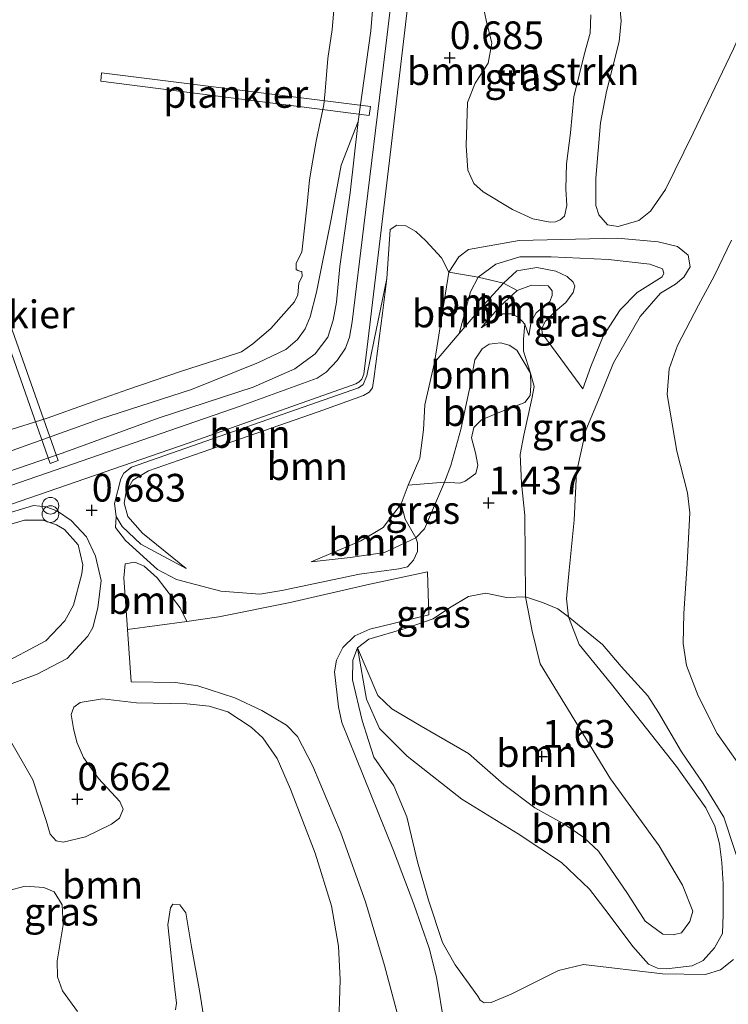
# Model space of a CAD drawing. Units: metres. Extents: x 49996 to 60001, y 418750 to 425003.
# Drawn here: x 51087 to 51151, y 419959 to 420048 of the extents above; entities that cross this region are included whole.
import ezdxf
from ezdxf.enums import TextEntityAlignment as Align

# ---------------------------------------------------------------- set-up
doc = ezdxf.new("R2010")
doc.units = ezdxf.units.M
doc.layers.get('0').update_dxf_attribs({"lineweight": 25})
for name, color, linetype, lineweight in [('B-ME-AL-OVERIG-GV-B7', 7, 'BV-GELEIDERAIL', 18), ('B-ME-GR-BOMENSTRUIKEN-GV-B6', 93, 'Continuous', 18), ('B-ME-GR-BOOM-GV-B6', 93, 'Continuous', 18), ('B-ME-GW-HOOGTEPUNT-S-B1', 10, 'Continuous', 25), ('B-ME-GW-KRUINLIJN-L-B1', 93, 'Continuous', 18), ('B-ME-GW-TEENLIJN-L-B1', 93, 'Continuous', 18), ('B-ME-IE-GRASLAND-GV-B6', 93, 'Continuous', 18), ('B-ME-IE-INRICHTINGSELEMENT-S-B1', 253, 'Continuous', 18), ('B-ME-OB-BEKLEDING-GV-B6', 253, 'Continuous', 18), ('B-ME-OB-WATERLIJN-L-B1', 133, 'OB-WATERLIJN', 18), ('B-ME-OG-WATER-GV-B6', 153, 'Continuous', 18), ('B-ME-VH-VERH_SOORT-HALF_VERHARDING-GV-B6', 8, 'IE-TERREINAFSCHEIDING-NATUURLIJK-HOUTWAL', 18), ('B-ME-VH-VERH_SOORT-KLINKERS-GV-B6', 8, 'IE-TERREINAFSCHEIDING-NATUURLIJK-HOUTWAL', 18)]:
    doc.layers.add(name, color=color, linetype=linetype, lineweight=lineweight)
doc.styles.add('NLCS-ISO', font='NLCS-ISO.TTF')
doc.linetypes.add('BV-GELEIDERAIL', pattern='A,10,-3,[108,NLCS.SHX,S=1,R=0,X=0,Y=0],-3', length=16)
doc.linetypes.add('IE-TERREINAFSCHEIDING-NATUURLIJK-HOUTWAL', pattern='A,7,-1.5,[67,NLCS.SHX,S=0.75,R=45,X=0,Y=0],-1.5,7,-1.5,[70,NLCS.SHX,S=0.75,R=0,X=0,Y=0],-1.5', length=20)
doc.linetypes.add('OB-WATERLIJN', pattern='A,10,[32,NLCS.SHX,S=2,R=0,X=0,Y=0],-12', length=22)

# ---------------------------------------------------------------- blocks, each defined once
blk = doc.blocks.new('prullenbak')
for centre in [(-0.375, 0), (0.375, 0)]:
    blk.add_circle(centre, 0.75)
blk = doc.blocks.new('hoogtepunt')
for p, q in [((-0.5, 0), (0.5, 0)), ((0, 0.5), (0, -0.5))]:
    blk.add_line(p, q)

msp = doc.modelspace()

# ---------------------------------------------------------------- linework, layer by layer
at = {"layer": 'B-ME-AL-OVERIG-GV-B7'}
for points in [[(51118.542, 420039.594, 0.435), (51094.32, 420042.7, 0.433), (51094.377, 420043.445, 0.427), (51118.657, 420040.397, 0.445), (51118.542, 420039.594, 0.435)], [(51089.721, 420008.153, 0.455), (51080.343, 420034.861, 0.444), (51081.029, 420035.094, 0.444), (51090.456, 420008.406, 0.469), (51089.721, 420008.153, 0.455)]]:
    msp.add_polyline3d(points, dxfattribs=at)
at = {"layer": 'B-ME-GR-BOMENSTRUIKEN-GV-B6'}
for points in [[(51156.297, 420056.486, 0.399), (51151.45, 420045.603, 0.414), (51147.827, 420037.987, 0.565), (51145.33, 420032.893, 0.548), (51143.96, 420030.952, 0.514), (51142.895, 420030.11, 0.486), (51141.037, 420029.558, 0.515), (51140.068, 420029.702, 0.533), (51139.307, 420030.606, 0.533), (51139.031, 420031.462, 0.533), (51139.027, 420033.918, 0.58), (51139.439, 420038.927, 0.651), (51140, 420041.756, 0.669), (51141.14, 420046.266, 0.677), (51141.299, 420048.124, 0.685), (51141.167, 420049.724, 0.667)], [(51134.89, 420029.946, 0.663), (51133.342, 420030.249, 0.686), (51131.488, 420031.1, 0.718), (51128.843, 420032.691, 0.745), (51128.004, 420033.431, 0.758), (51127.471, 420034.639, 0.731), (51127.306, 420036.846, 0.663), (51127.429, 420040.745, 0.658), (51128.135, 420042.502, 0.682), (51129.292, 420044.325, 0.721), (51129.644, 420046.114, 0.732), (51129.125, 420048.208, 0.711), (51128.833, 420049.464, 0.711)], [(51138.582, 420048.677, 0.766), (51138.504, 420047.017, 0.763), (51138.007, 420045.196, 0.763), (51137.047, 420041.279, 0.777), (51136.746, 420038.008, 0.889), (51136.364, 420035.22, 0.848), (51136.325, 420032.964, 0.8), (51136.398, 420031.45, 0.642), (51136.207, 420030.499, 0.64), (51135.804, 420030.144, 0.669), (51135.37, 420029.982, 0.684), (51134.89, 420029.946, 0.663)]]:
    msp.add_polyline3d(points, dxfattribs=at)
at = {"layer": 'B-ME-GR-BOOM-GV-B6'}
for points in [[(51124.446, 420017.274, 1.111), (51123.581, 420013.436, 1.289), (51123.456, 420011.195, 1.329), (51123.123, 420008.616, 1.257), (51122.064, 420006.181, 1.204), (51121.438, 420004.504, 1.233), (51119.813, 420002.373, 1.125), (51117.8, 420001.145, 1.048), (51113.308, 419999.268, 0.982), (51116.838, 419999.644, 1.204), (51119.933, 420000.101, 1.324), (51122.777, 420001.433, 1.398), (51122.926, 420000.978, 1.411), (51122.928, 420000.205, 1.411), (51122.558, 419999.398, 1.411), (51122.011, 419998.818, 1.353), (51121.238, 419998.623, 1.266), (51117.662, 419998.134, 1.218), (51110.656, 419996.657, 0.978), (51108.658, 419996.331, 0.933), (51105.162, 419996.616, 0.889), (51101.148, 419997.657, 0.904), (51099.423, 419998.572, 0.902), (51096.534, 420001.194, 0.794), (51095.63, 420002.353, 0.78), (51095.705, 420003.349, 0.76), (51096.238, 420002.448, 0.796), (51097.932, 420000.855, 0.93), (51102.011, 419998.671, 1.07), (51098.075, 420001.838, 1.147), (51096.736, 420003.367, 1.144), (51096.412, 420004.574, 1.115), (51096.587, 420005.59, 1.068), (51097.214, 420006.638, 1.02), (51098.63, 420007.494, 0.959), (51103.477, 420009.177, 0.873), (51113.943, 420012.818, 0.905), (51118.049, 420014.291, 0.905), (51118.564, 420014.598, 0.912), (51118.837, 420014.985, 0.912), (51119.013, 420016.016, 0.904), (51119.761, 420021.737, 0.764), (51120.143, 420024.863, 0.551), (51120.433, 420029.299, 0.586), (51121.06, 420029.687, 0.586), (51121.85, 420029.607, 0.619), (51122.769, 420029.109, 0.654), (51123.657, 420028.273, 0.786), (51125.077, 420026.728, 0.885), (51125.739, 420025.418, 0.852), (51124.446, 420017.274, 1.111)], [(51151.85, 419981.097, 0.406), (51149.992, 419983.753, 0.417), (51148.279, 419987.151, 0.427), (51147.227, 419989.905, 0.427), (51146.917, 419991.871, 0.443), (51146.961, 419994.579, 0.443), (51147.277, 419999.108, 0.443), (51147.527, 420003.686, 0.435), (51147.315, 420005.49, 0.435), (51146.342, 420009.26, 0.451), (51145.48, 420014.384, 0.384), (51145.637, 420016.689, 0.348), (51146.391, 420018.801, 0.348), (51148.303, 420022.447, 0.408), (51149.75, 420025.14, 0.458), (51151.292, 420028.334, 0.474)], [(51126.683, 420019.89, 1.105), (51124.446, 420017.274, 1.111), (51125.739, 420025.418, 0.852), (51128.384, 420024.971, 1.087), (51127.693, 420023.664, 1.097), (51126.683, 420019.89, 1.105)], [(51120.143, 420024.863, 0.551), (51119.761, 420021.737, 0.764), (51119.013, 420016.016, 0.904), (51118.837, 420014.985, 0.912), (51118.564, 420014.598, 0.912), (51118.049, 420014.291, 0.905), (51113.943, 420012.818, 0.905), (51103.477, 420009.177, 0.873), (51098.63, 420007.494, 0.959), (51097.214, 420006.638, 1.02), (51096.587, 420005.59, 1.068), (51096.412, 420004.574, 1.115), (51096.736, 420003.367, 1.144), (51098.075, 420001.838, 1.147), (51102.011, 419998.671, 1.07), (51097.932, 420000.855, 0.93), (51096.238, 420002.448, 0.796), (51095.705, 420003.349, 0.76), (51095.558, 420004.525, 0.677), (51096.102, 420006.765, 0.586), (51096.375, 420007.265, 0.58), (51097.083, 420007.798, 0.575), (51105.601, 420010.808, 0.52), (51117.581, 420014.983, 0.512), (51117.999, 420015.29, 0.512), (51118.353, 420016.064, 0.512), (51118.992, 420019.303, 0.516), (51120.143, 420024.863, 0.551)], [(51130.696, 420024.423, 0.995), (51131.916, 420023.767, 1.271), (51130.339, 420022.329, 1.289), (51128.665, 420020.392, 1.292), (51130.614, 420021.653, 1.353), (51131.404, 420021.67, 1.353), (51132.081, 420021.349, 1.351), (51132.598, 420020.721, 1.35), (51132.5, 420019.377, 1.547), (51132.502, 420018.281, 1.701), (51133.126, 420016.317, 1.801), (51131.882, 420018.379, 1.798), (51131.204, 420018.836, 1.809), (51130.414, 420019.06, 1.807), (51129.383, 420018.93, 1.812), (51128.755, 420018.493, 1.812), (51128.095, 420017.509, 1.819), (51127.616, 420014.88, 1.936), (51126.815, 420011.219, 1.999), (51125.934, 420007.961, 1.701), (51125.346, 420006.449, 1.533), (51122.064, 420006.181, 1.204), (51123.123, 420008.616, 1.257), (51123.456, 420011.195, 1.329), (51123.581, 420013.436, 1.289), (51124.446, 420017.274, 1.111), (51126.683, 420019.89, 1.105), (51128.861, 420022.421, 1.102), (51130.696, 420024.423, 0.995)], [(51130.696, 420024.423, 0.995), (51128.861, 420022.421, 1.102), (51126.683, 420019.89, 1.105), (51127.693, 420023.664, 1.097), (51128.384, 420024.971, 1.087), (51130.696, 420024.423, 0.995)], [(51131.916, 420023.767, 1.271), (51133.221, 420024.252, 1.198), (51134.705, 420024.206, 1.144), (51135.092, 420023.739, 1.144), (51135.093, 420023.32, 1.144), (51134.868, 420022.772, 1.144), (51133.644, 420021.77, 1.166), (51133.194, 420020.931, 1.244), (51132.971, 420019.706, 1.337), (51132.598, 420020.721, 1.35), (51132.081, 420021.349, 1.351), (51131.404, 420021.67, 1.353), (51130.614, 420021.653, 1.353), (51128.665, 420020.392, 1.292), (51130.339, 420022.329, 1.289), (51131.916, 420023.767, 1.271)], [(51125.346, 420006.449, 1.533), (51125.934, 420007.961, 1.701), (51126.815, 420011.219, 1.999), (51127.616, 420014.88, 1.936), (51128.095, 420017.509, 1.819), (51128.755, 420018.493, 1.812), (51129.383, 420018.93, 1.812), (51130.414, 420019.06, 1.807), (51131.204, 420018.836, 1.809), (51131.882, 420018.379, 1.798), (51133.126, 420016.317, 1.801), (51133.167, 420015.205, 1.761), (51133.088, 420014.287, 1.774), (51132.606, 420013.657, 1.93), (51130.351, 420012.784, 2.049), (51128.693, 420012.104, 2.075), (51128.001, 420011.394, 2.056), (51127.793, 420010.46, 2.016), (51128.166, 420009.107, 1.917), (51128.361, 420007.995, 1.753), (51128.185, 420007.254, 1.606), (51127.236, 420006.56, 1.606), (51126.752, 420006.366, 1.606), (51125.346, 420006.449, 1.533)], [(51122.777, 420001.433, 1.398), (51119.933, 420000.101, 1.324), (51116.838, 419999.644, 1.204), (51113.308, 419999.268, 0.982), (51117.8, 420001.145, 1.048), (51119.813, 420002.373, 1.125), (51121.438, 420004.504, 1.233), (51121.795, 420003.119, 1.265), (51122.777, 420001.433, 1.398)], [(51084.091, 420002.058, 1.039), (51087.408, 420003.014, 1.025), (51089.067, 420003.017, 1.02), (51090.292, 420002.616, 1.089), (51091.018, 420002.166, 1.244), (51092.277, 420000.782, 1.383), (51092.682, 419998.995, 1.366), (51092.587, 419998.189, 1.297), (51091.834, 419995.336, 1.226), (51091.047, 419993.933, 1.155), (51089.342, 419992.11, 1.065), (51084.996, 419989.832, 0.998)], [(51096.72, 419993.137, 1.012), (51096.376, 419997.828, 1.063), (51096.502, 419999.077, 1.012), (51097.383, 419999.223, 0.953), (51098.216, 419998.856, 0.943), (51099.403, 419997.801, 0.916), (51101.488, 419995.098, 0.935), (51102.064, 419993.875, 1.048), (51096.72, 419993.137, 1.012)], [(51132.675, 419996.084, 1.44), (51133.276, 419992.989, 1.608), (51134.006, 419990.04, 1.612), (51140.342, 419979.668, 1.612), (51144.737, 419973.613, 1.696), (51146.839, 419970.053, 1.629), (51147.777, 419967.701, 1.504), (51147.521, 419966.765, 1.456), (51146.765, 419965.749, 1.484), (51146.007, 419965.554, 1.484), (51145.072, 419965.633, 1.487), (51143.474, 419966.791, 1.385), (51141.89, 419969.288, 1.35), (51139.273, 419973.104, 1.471), (51137.949, 419974.36, 1.546), (51136.222, 419975.534, 1.564), (51133.527, 419977.029, 1.564), (51130.719, 419979.153, 1.564), (51127.522, 419981.937, 1.469), (51123.246, 419984.413, 1.451), (51120.599, 419985.988, 1.425), (51119.34, 419987.196, 1.366), (51117.494, 419991.502, 1.195), (51118.509, 419992.261, 1.203), (51121.795, 419993.249, 1.203), (51124.324, 419994.124, 1.377), (51125.806, 419995.109, 1.419), (51127.529, 419996.127, 1.494), (51129.075, 419996.436, 1.548), (51130.962, 419996.036, 1.561), (51132.675, 419996.084, 1.44)], [(51132.675, 419996.084, 1.44), (51134.218, 419995.59, 1.004), (51135.605, 419995.028, 0.72), (51136.557, 419994.304, 0.655), (51137.533, 419991.792, 0.615), (51140.44, 419988.217, 0.626), (51146.304, 419980.762, 0.555), (51148.97, 419977.042, 0.555), (51149.779, 419975.367, 0.555), (51150.201, 419973.788, 0.563), (51150.413, 419972.095, 0.56), (51150.513, 419970.177, 0.56), (51150.533, 419967.388, 0.52), (51150.455, 419965.679, 0.502), (51149.748, 419964.388, 0.495), (51148.734, 419963.242, 0.489), (51147.735, 419962.756, 0.489), (51145.414, 419962.479, 0.492), (51144.608, 419962.558, 0.558), (51143.785, 419962.911, 0.631), (51142.364, 419964.505, 0.726), (51140.151, 419967.484, 0.821), (51138.438, 419969.674, 0.998), (51135.92, 419972.088, 0.998), (51132.014, 419974.678, 1.089), (51126.915, 419977.83, 1.158), (51121.991, 419981.691, 1.089), (51119.489, 419984.202, 1.111), (51118.307, 419986.844, 1.147), (51117.494, 419991.502, 1.195), (51119.34, 419987.196, 1.366), (51120.599, 419985.988, 1.425), (51123.246, 419984.413, 1.451), (51127.522, 419981.937, 1.469), (51130.719, 419979.153, 1.564), (51133.527, 419977.029, 1.564), (51136.222, 419975.534, 1.564), (51137.949, 419974.36, 1.546), (51139.273, 419973.104, 1.471), (51141.89, 419969.288, 1.35), (51143.474, 419966.791, 1.385), (51145.072, 419965.633, 1.487), (51146.007, 419965.554, 1.484), (51146.765, 419965.749, 1.484), (51147.521, 419966.765, 1.456), (51147.777, 419967.701, 1.504), (51146.839, 419970.053, 1.629), (51144.737, 419973.613, 1.696), (51140.342, 419979.668, 1.612), (51134.006, 419990.04, 1.612), (51133.276, 419992.989, 1.608), (51132.675, 419996.084, 1.44)], [(51117.494, 419991.502, 1.195), (51118.307, 419986.844, 1.147), (51119.489, 419984.202, 1.111), (51121.991, 419981.691, 1.089), (51126.915, 419977.83, 1.158), (51132.014, 419974.678, 1.089), (51135.92, 419972.088, 0.998), (51138.438, 419969.674, 0.998), (51140.151, 419967.484, 0.821), (51142.364, 419964.505, 0.726), (51143.785, 419962.911, 0.631), (51144.608, 419962.558, 0.558), (51145.414, 419962.479, 0.492), (51147.735, 419962.756, 0.489), (51148.734, 419963.242, 0.489), (51149.748, 419964.388, 0.495), (51150.455, 419965.679, 0.502), (51150.533, 419967.388, 0.52), (51150.513, 419970.177, 0.56), (51150.413, 419972.095, 0.56), (51150.201, 419973.788, 0.563), (51149.779, 419975.367, 0.555), (51148.97, 419977.042, 0.555), (51146.304, 419980.762, 0.555), (51140.44, 419988.217, 0.626), (51137.533, 419991.792, 0.615), (51136.557, 419994.304, 0.655), (51139.64, 419991.779, 0.583), (51141.303, 419989.799, 0.541), (51143.725, 419987.159, 0.497), (51144.695, 419985.646, 0.546), (51146.763, 419982.087, 0.499), (51148.718, 419979.221, 0.488), (51150.593, 419976.194, 0.533), (51152.504, 419970.362, 0.518)], [(51151.451, 419963.317, 0.473), (51150.276, 419962.396, 0.446), (51148.923, 419961.991, 0.456), (51145.054, 419962.049, 0.504), (51137.897, 419962.876, 0.613), (51135.657, 419962.341, 0.647), (51131.389, 419960.19, 0.784), (51129.569, 419959.446, 0.878), (51128.94, 419959.429, 0.941), (51128.585, 419959.654, 0.958), (51128.375, 419960.008, 0.947), (51126.324, 419962.842, 1.005), (51125.176, 419964.871, 1.01), (51123.913, 419968.689, 1.049), (51122.924, 419972.169, 1.062), (51121.951, 419976.229, 1.124), (51120.786, 419979.032, 1.083), (51118.961, 419981.624, 1.074), (51118.475, 419983.106, 1.062), (51117.908, 419984.926, 1.062), (51117.031, 419988.6, 1.149), (51117.077, 419990.373, 1.197), (51117.494, 419991.502, 1.195)], [(51085.922, 419983.507, 0.594), (51088.181, 419979.551, 0.532), (51089.378, 419975.884, 0.536), (51089.734, 419974.661, 0.515), (51090.282, 419974.05, 0.515), (51090.91, 419973.939, 0.515), (51092.937, 419974.408, 0.615), (51095.269, 419975.555, 0.632), (51095.993, 419976.103, 0.626), (51096.313, 419976.925, 0.626), (51096.022, 419977.6, 0.66), (51094.088, 419979.689, 0.673), (51092.749, 419981.586, 0.642), (51092.151, 419982.953, 0.586), (51091.827, 419984.208, 0.579), (51091.616, 419985.479, 0.579), (51091.857, 419986.14, 0.65), (51092.435, 419986.559, 0.692), (51094.463, 419986.884, 0.737), (51097.521, 419986.535, 1.019), (51102.076, 419986.445, 1.072), (51104.088, 419986.223, 1.046), (51105.779, 419985.695, 1.062), (51107.889, 419984.33, 1.068), (51108.953, 419983.366, 1.059), (51110.228, 419981.485, 1.073), (51111.439, 419978.735, 1.067), (51113.669, 419972.944, 1.06), (51115.141, 419968.183, 1.08), (51115.791, 419964.547, 1.088), (51115.94, 419961.505, 1.088), (51115.771, 419956.725, 1.056)], [(51092.212, 419958.635, 0.489), (51090.841, 419960.5, 0.484), (51090.389, 419961.77, 0.458), (51090.37, 419963.203, 0.454), (51090.912, 419966.455, 0.47), (51090.829, 419968.257, 0.47), (51090.103, 419969.431, 0.489), (51089.153, 419969.848, 0.492), (51087.463, 419969.958, 0.515), (51085.87, 419969.537, 0.515)], [(51103.748, 419957.285, 0.65), (51103.244, 419960.342, 0.634), (51102.497, 419964.461, 0.615), (51101.993, 419967.534, 0.615), (51101.461, 419968.274, 0.615), (51100.817, 419968.337, 0.621), (51100.608, 419967.999, 0.621), (51100.369, 419966.47, 0.621), (51100.941, 419961.175, 0.611), (51101.153, 419959.373, 0.598), (51101.057, 419958.794, 0.598)]]:
    msp.add_polyline3d(points, dxfattribs=at)
at = {"layer": 'B-ME-GW-KRUINLIJN-L-B1'}
for points in [[(51081.838, 420006.002, 0.479), (51090.815, 420009.085, 0.449), (51099.503, 420012.249, 0.505), (51108.08, 420015.026, 0.56), (51111.837, 420016.687, 0.584), (51113.683, 420018.04, 0.584), (51114.821, 420019.568, 0.584), (51115.285, 420021.079, 0.542), (51115.604, 420022.719, 0.478), (51115.904, 420025.933, 0.415), (51116.825, 420032.587, 0.425), (51117.57, 420039.048, 0.404), (51118.111, 420042.921, 0.378), (51118.698, 420047.228, 0.454), (51119.046, 420051.262, 0.455)], [(51126.683, 420019.89, 1.105), (51127.693, 420023.664, 1.097), (51128.384, 420024.971, 1.087), (51129.978, 420026.15, 1.037), (51132.17, 420026.814, 0.995), (51134.975, 420026.819, 0.89), (51140.167, 420026.585, 0.77), (51143.891, 420026.14, 0.612), (51145.037, 420025.738, 0.578), (51145.166, 420025.336, 0.568), (51145.022, 420025.013, 0.568), (51142.767, 420023.591, 0.612), (51141.222, 420022.024, 0.655), (51139.694, 420019.636, 0.747), (51138.57, 420016.894, 0.771), (51137.836, 420014.89, 0.889)], [(51102.011, 419998.671, 1.07), (51098.075, 420001.838, 1.147), (51096.736, 420003.367, 1.144), (51096.412, 420004.574, 1.115), (51096.587, 420005.59, 1.068), (51097.214, 420006.638, 1.02), (51098.63, 420007.494, 0.959), (51103.477, 420009.177, 0.873), (51113.943, 420012.818, 0.905), (51118.049, 420014.291, 0.905), (51118.564, 420014.598, 0.912), (51118.837, 420014.985, 0.912), (51119.013, 420016.016, 0.904), (51119.761, 420021.737, 0.764), (51120.143, 420024.863, 0.551)], [(51128.665, 420020.392, 1.292), (51130.339, 420022.329, 1.289), (51131.916, 420023.767, 1.271), (51133.221, 420024.252, 1.198), (51134.705, 420024.206, 1.144), (51135.092, 420023.739, 1.144), (51135.093, 420023.32, 1.144), (51134.868, 420022.772, 1.144), (51133.644, 420021.77, 1.166), (51133.194, 420020.931, 1.244), (51132.971, 420019.706, 1.337)], [(51113.308, 419999.268, 0.982), (51116.838, 419999.644, 1.204), (51119.933, 420000.101, 1.324), (51122.777, 420001.433, 1.398), (51123.541, 420002.251, 1.472), (51125.346, 420006.449, 1.533), (51125.934, 420007.961, 1.701), (51126.815, 420011.219, 1.999), (51127.616, 420014.88, 1.936), (51128.095, 420017.509, 1.819), (51128.755, 420018.493, 1.812), (51129.383, 420018.93, 1.812), (51130.414, 420019.06, 1.807), (51131.204, 420018.836, 1.809), (51131.882, 420018.379, 1.798)], [(51117.494, 419991.502, 1.195), (51119.34, 419987.196, 1.366), (51120.599, 419985.988, 1.425), (51123.246, 419984.413, 1.451), (51127.522, 419981.937, 1.469), (51130.719, 419979.153, 1.564), (51133.527, 419977.029, 1.564), (51136.222, 419975.534, 1.564), (51137.949, 419974.36, 1.546), (51139.273, 419973.104, 1.471), (51141.89, 419969.288, 1.35), (51143.474, 419966.791, 1.385), (51145.072, 419965.633, 1.487), (51146.007, 419965.554, 1.484), (51146.765, 419965.749, 1.484), (51147.521, 419966.765, 1.456), (51147.777, 419967.701, 1.504), (51146.839, 419970.053, 1.629), (51144.737, 419973.613, 1.696), (51140.342, 419979.668, 1.612), (51134.006, 419990.04, 1.612), (51133.276, 419992.989, 1.608), (51132.675, 419996.084, 1.44), (51132.637, 419999.775, 1.392), (51132.599, 420003.451, 1.379), (51132.32, 420006.369, 1.355), (51132.203, 420008.948, 1.498), (51132.507, 420010.706, 1.725), (51133.243, 420013.996, 1.759), (51133.467, 420015.108, 1.756), (51133.126, 420016.317, 1.801), (51131.882, 420018.379, 1.798)], [(51084.091, 420002.058, 1.039), (51087.408, 420003.014, 1.025), (51089.067, 420003.017, 1.02), (51090.292, 420002.616, 1.089), (51091.018, 420002.166, 1.244), (51092.277, 420000.782, 1.383)], [(51092.277, 420000.782, 1.383), (51092.682, 419998.995, 1.366), (51092.587, 419998.189, 1.297), (51091.834, 419995.336, 1.226), (51091.047, 419993.933, 1.155), (51089.342, 419992.11, 1.065), (51084.996, 419989.832, 0.998)]]:
    msp.add_polyline3d(points, dxfattribs=at)
at = {"layer": 'B-ME-GW-TEENLIJN-L-B1'}
for points in [[(51117.494, 419991.502, 1.195), (51118.307, 419986.844, 1.147), (51119.489, 419984.202, 1.111), (51121.991, 419981.691, 1.089), (51126.915, 419977.83, 1.158), (51132.014, 419974.678, 1.089), (51135.92, 419972.088, 0.998), (51138.438, 419969.674, 0.998), (51140.151, 419967.484, 0.821), (51142.364, 419964.505, 0.726), (51143.785, 419962.911, 0.631), (51144.608, 419962.558, 0.558), (51145.414, 419962.479, 0.492), (51147.735, 419962.756, 0.489), (51148.734, 419963.242, 0.489), (51149.748, 419964.388, 0.495), (51150.455, 419965.679, 0.502), (51150.533, 419967.388, 0.52), (51150.513, 419970.177, 0.56), (51150.413, 419972.095, 0.56), (51150.201, 419973.788, 0.563), (51149.779, 419975.367, 0.555), (51148.97, 419977.042, 0.555), (51146.304, 419980.762, 0.555), (51140.44, 419988.217, 0.626), (51137.533, 419991.792, 0.615), (51136.557, 419994.304, 0.655), (51136.377, 419995.916, 0.636), (51136.615, 419998.512, 0.655), (51137.059, 420003.027, 0.665), (51137.278, 420007.332, 0.61), (51138.126, 420011.17, 0.565), (51139.411, 420014.251, 0.513), (51140.632, 420017.252, 0.445), (51143.027, 420021.415, 0.439), (51144.862, 420023.546, 0.439), (51146.215, 420024.354, 0.434), (51146.972, 420024.968, 0.431), (51147.534, 420025.904, 0.431), (51147.371, 420026.968, 0.431), (51146.403, 420027.74, 0.431), (51144.661, 420028.156, 0.431), (51140.985, 420028.505, 0.581), (51132.102, 420028.282, 0.713), (51127.509, 420027.484, 0.831), (51126.639, 420026.822, 0.852), (51125.739, 420025.418, 0.852), (51124.446, 420017.274, 1.111), (51123.581, 420013.436, 1.289), (51123.456, 420011.195, 1.329), (51123.123, 420008.616, 1.257), (51122.064, 420006.181, 1.204), (51121.438, 420004.504, 1.233), (51119.813, 420002.373, 1.125), (51117.8, 420001.145, 1.048), (51113.308, 419999.268, 0.982)], [(51137.836, 420014.89, 0.889), (51135.849, 420017.595, 0.905), (51134.169, 420019.898, 0.947), (51134.152, 420020.366, 0.931), (51134.473, 420020.995, 0.931), (51135.391, 420021.899, 0.931), (51136.309, 420022.69, 0.931), (51136.984, 420023.594, 0.931), (51137.129, 420024.159, 0.931), (51136.967, 420024.529, 0.931), (51136.45, 420025.044, 0.931), (51135.401, 420025.51, 0.931), (51133.692, 420025.846, 0.944), (51131.903, 420025.537, 0.974), (51130.696, 420024.423, 0.995), (51128.861, 420022.421, 1.102), (51126.683, 420019.89, 1.105), (51124.446, 420017.274, 1.111)], [(51120.143, 420024.863, 0.551), (51118.992, 420019.303, 0.516), (51118.353, 420016.064, 0.512), (51117.999, 420015.29, 0.512), (51117.581, 420014.983, 0.512), (51105.601, 420010.808, 0.52), (51097.083, 420007.798, 0.575), (51096.375, 420007.265, 0.58), (51096.102, 420006.765, 0.586), (51095.558, 420004.525, 0.677), (51095.705, 420003.349, 0.76), (51096.238, 420002.448, 0.796), (51097.932, 420000.855, 0.93), (51102.011, 419998.671, 1.07)], [(51132.971, 420019.706, 1.337), (51132.598, 420020.721, 1.35), (51132.081, 420021.349, 1.351), (51131.404, 420021.67, 1.353), (51130.614, 420021.653, 1.353), (51128.665, 420020.392, 1.292)], [(51082.06, 420002.49, 0.499), (51088.228, 420004.352, 0.566), (51089.372, 420004.241, 0.587), (51090.403, 420003.824, 0.668), (51091.645, 420003.004, 0.824), (51093.017, 420001.508, 0.903), (51093.841, 419999.786, 0.967), (51094.328, 419997.579, 1.014), (51094.042, 419995.114, 1.006), (51093.594, 419993.325, 0.971), (51093.128, 419992.551, 0.924)], [(51093.128, 419992.551, 0.924), (51091.262, 419990.534, 0.908), (51088.558, 419989.112, 0.845), (51082.391, 419986.815, 0.821)]]:
    msp.add_polyline3d(points, dxfattribs=at)
at = {"layer": 'B-ME-IE-GRASLAND-GV-B6'}
for points in [[(51121.22, 420055.655, 0.464), (51119.848, 420044.145, 0.428), (51118.078, 420029.604, 0.426), (51117.022, 420020.929, 0.437), (51116.76, 420019.567, 0.437), (51116.4, 420018.566, 0.437), (51115.665, 420017.453, 0.437), (51114.68, 420016.381, 0.437), (51113.847, 420015.851, 0.437), (51106.902, 420013.325, 0.436), (51086.176, 420006.148, 0.442), (51067.562, 419999.558, 0.414), (51051.907, 419994.363, 0.467), (51044.674, 420006.819, 0.424), (51033.233, 420025.787, 0.44), (51031.705, 420024.923, 0.46), (51037.474, 420015.592, 0.458), (51045.013, 420003.136, 0.467)], [(51081.838, 420006.002, 0.479), (51090.815, 420009.085, 0.449), (51099.503, 420012.249, 0.505), (51108.08, 420015.026, 0.56), (51111.837, 420016.687, 0.584), (51113.683, 420018.04, 0.584), (51114.821, 420019.568, 0.584), (51115.285, 420021.079, 0.542), (51115.604, 420022.719, 0.478), (51115.904, 420025.933, 0.415), (51116.825, 420032.587, 0.425), (51117.57, 420039.048, 0.404), (51118.111, 420042.921, 0.378), (51118.698, 420047.228, 0.454), (51119.046, 420051.262, 0.455)], [(51045.013, 420003.136, 0.467), (51051.201, 419992.305, 0.546), (51052.938, 419992.892, 0.556), (51068.829, 419998.379, 0.518), (51087.026, 420004.732, 0.493), (51102.209, 420009.968, 0.493), (51117.35, 420015.343, 0.493), (51117.656, 420015.51, 0.493), (51117.878, 420015.774, 0.493), (51118.058, 420016.219, 0.493), (51118.414, 420019.18, 0.489), (51120.39, 420035.514, 0.479), (51122.146, 420050.389, 0.5)], [(51128.833, 420049.464, 0.711), (51129.125, 420048.208, 0.711), (51129.644, 420046.114, 0.732), (51129.292, 420044.325, 0.721), (51128.135, 420042.502, 0.682), (51127.429, 420040.745, 0.658), (51127.306, 420036.846, 0.663), (51127.471, 420034.639, 0.731), (51128.004, 420033.431, 0.758), (51128.843, 420032.691, 0.745), (51131.488, 420031.1, 0.718), (51133.342, 420030.249, 0.686)], [(51141.167, 420049.724, 0.667), (51141.299, 420048.124, 0.685), (51141.14, 420046.266, 0.677), (51140, 420041.756, 0.669), (51139.439, 420038.927, 0.651), (51139.027, 420033.918, 0.58), (51139.031, 420031.462, 0.533), (51139.307, 420030.606, 0.533), (51140.068, 420029.702, 0.533), (51141.037, 420029.558, 0.515), (51142.895, 420030.11, 0.486), (51143.96, 420030.952, 0.514), (51145.33, 420032.893, 0.548), (51147.827, 420037.987, 0.565), (51151.45, 420045.603, 0.414)], [(51133.342, 420030.249, 0.686), (51134.89, 420029.946, 0.663), (51135.37, 420029.982, 0.684), (51135.804, 420030.144, 0.669), (51136.207, 420030.499, 0.64), (51136.398, 420031.45, 0.642), (51136.325, 420032.964, 0.8), (51136.364, 420035.22, 0.848), (51136.746, 420038.008, 0.889), (51137.047, 420041.279, 0.777), (51138.007, 420045.196, 0.763), (51138.504, 420047.017, 0.763), (51138.582, 420048.677, 0.766)], [(51083.601, 420008.364, 0.104), (51094.184, 420012.157, 0.086), (51102.504, 420014.825, 0.166), (51108.558, 420017.277, 0.121), (51111.03, 420018.454, 0.112), (51112.09, 420019.339, 0.11), (51112.779, 420020.32, 0.104), (51113.211, 420021.398, 0.105), (51113.802, 420023.616, 0.124), (51115.125, 420030.222, 0.097), (51116.034, 420035.093, 0.11), (51117.57, 420039.048, 0.404), (51116.825, 420032.587, 0.425), (51115.904, 420025.933, 0.415), (51115.604, 420022.719, 0.478), (51115.285, 420021.079, 0.542), (51114.821, 420019.568, 0.584), (51113.683, 420018.04, 0.584), (51111.837, 420016.687, 0.584), (51108.08, 420015.026, 0.56), (51099.503, 420012.249, 0.505), (51090.815, 420009.085, 0.449), (51081.838, 420006.002, 0.479)], [(51144.661, 420028.156, 0.431), (51140.985, 420028.505, 0.581), (51132.102, 420028.282, 0.713), (51127.509, 420027.484, 0.831), (51126.639, 420026.822, 0.852), (51125.739, 420025.418, 0.852), (51125.077, 420026.728, 0.885), (51123.657, 420028.273, 0.786), (51122.769, 420029.109, 0.654), (51121.85, 420029.607, 0.619), (51121.06, 420029.687, 0.586), (51120.433, 420029.299, 0.586), (51120.143, 420024.863, 0.551), (51118.992, 420019.303, 0.516), (51118.353, 420016.064, 0.512), (51117.999, 420015.29, 0.512), (51117.581, 420014.983, 0.512), (51105.601, 420010.808, 0.52), (51097.083, 420007.798, 0.575), (51096.375, 420007.265, 0.58), (51096.102, 420006.765, 0.586), (51095.558, 420004.525, 0.677), (51095.705, 420003.349, 0.76), (51095.63, 420002.353, 0.78), (51096.534, 420001.194, 0.794), (51099.423, 419998.572, 0.902), (51101.148, 419997.657, 0.904), (51105.162, 419996.616, 0.889), (51108.658, 419996.331, 0.933), (51110.656, 419996.657, 0.978), (51117.662, 419998.134, 1.218), (51121.238, 419998.623, 1.266), (51122.011, 419998.818, 1.353), (51122.558, 419999.398, 1.411), (51122.928, 420000.205, 1.411), (51122.926, 420000.978, 1.411), (51122.777, 420001.433, 1.398), (51123.541, 420002.251, 1.472), (51125.346, 420006.449, 1.533), (51126.752, 420006.366, 1.606), (51127.236, 420006.56, 1.606), (51128.185, 420007.254, 1.606), (51128.361, 420007.995, 1.753), (51128.166, 420009.107, 1.917), (51127.793, 420010.46, 2.016), (51128.001, 420011.394, 2.056), (51128.693, 420012.104, 2.075), (51130.351, 420012.784, 2.049), (51132.606, 420013.657, 1.93), (51133.088, 420014.287, 1.774), (51133.167, 420015.205, 1.761), (51133.126, 420016.317, 1.801), (51133.467, 420015.108, 1.756), (51133.243, 420013.996, 1.759), (51132.507, 420010.706, 1.725), (51132.203, 420008.948, 1.498), (51132.32, 420006.369, 1.355), (51132.599, 420003.451, 1.379), (51132.637, 419999.775, 1.392), (51132.675, 419996.084, 1.44), (51130.962, 419996.036, 1.561), (51129.075, 419996.436, 1.548), (51127.529, 419996.127, 1.494), (51125.806, 419995.109, 1.419), (51124.324, 419994.124, 1.377), (51121.795, 419993.249, 1.203), (51118.509, 419992.261, 1.203), (51117.494, 419991.502, 1.195), (51117.077, 419990.373, 1.197), (51117.031, 419988.6, 1.149), (51117.908, 419984.926, 1.062), (51118.475, 419983.106, 1.062), (51118.961, 419981.624, 1.074), (51120.786, 419979.032, 1.083), (51121.951, 419976.229, 1.124), (51122.924, 419972.169, 1.062), (51123.913, 419968.689, 1.049), (51125.176, 419964.871, 1.01), (51126.324, 419962.842, 1.005), (51128.375, 419960.008, 0.947), (51128.585, 419959.654, 0.958), (51128.94, 419959.429, 0.941), (51129.569, 419959.446, 0.878), (51131.389, 419960.19, 0.784), (51135.657, 419962.341, 0.647), (51137.897, 419962.876, 0.613), (51145.054, 419962.049, 0.504), (51148.923, 419961.991, 0.456), (51150.276, 419962.396, 0.446), (51151.451, 419963.317, 0.473)], [(51130.696, 420024.423, 0.995), (51131.903, 420025.537, 0.974), (51133.692, 420025.846, 0.944), (51135.401, 420025.51, 0.931), (51136.45, 420025.044, 0.931), (51136.967, 420024.529, 0.931), (51137.129, 420024.159, 0.931), (51136.984, 420023.594, 0.931), (51136.309, 420022.69, 0.931), (51135.391, 420021.899, 0.931), (51134.473, 420020.995, 0.931), (51134.152, 420020.366, 0.931), (51134.169, 420019.898, 0.947), (51135.849, 420017.595, 0.905), (51137.836, 420014.89, 0.889), (51138.57, 420016.894, 0.771), (51139.694, 420019.636, 0.747), (51141.222, 420022.024, 0.655), (51142.767, 420023.591, 0.612), (51145.022, 420025.013, 0.568), (51145.166, 420025.336, 0.568), (51145.037, 420025.738, 0.578), (51143.891, 420026.14, 0.612), (51140.167, 420026.585, 0.77), (51134.975, 420026.819, 0.89), (51132.17, 420026.814, 0.995), (51129.978, 420026.15, 1.037), (51128.384, 420024.971, 1.087), (51125.739, 420025.418, 0.852), (51126.639, 420026.822, 0.852), (51127.509, 420027.484, 0.831), (51132.102, 420028.282, 0.713), (51140.985, 420028.505, 0.581), (51144.661, 420028.156, 0.431), (51146.403, 420027.74, 0.431), (51147.371, 420026.968, 0.431), (51147.534, 420025.904, 0.431), (51146.972, 420024.968, 0.431), (51146.215, 420024.354, 0.434), (51144.862, 420023.546, 0.439), (51143.027, 420021.415, 0.439), (51140.632, 420017.252, 0.445), (51139.411, 420014.251, 0.513), (51138.126, 420011.17, 0.565), (51137.278, 420007.332, 0.61), (51137.059, 420003.027, 0.665), (51136.615, 419998.512, 0.655), (51136.377, 419995.916, 0.636), (51136.557, 419994.304, 0.655), (51135.605, 419995.028, 0.72), (51134.218, 419995.59, 1.004), (51132.675, 419996.084, 1.44), (51132.637, 419999.775, 1.392), (51132.599, 420003.451, 1.379), (51132.32, 420006.369, 1.355), (51132.203, 420008.948, 1.498), (51132.507, 420010.706, 1.725), (51133.243, 420013.996, 1.759), (51133.467, 420015.108, 1.756), (51133.126, 420016.317, 1.801), (51132.502, 420018.281, 1.701), (51132.5, 420019.377, 1.547), (51132.598, 420020.721, 1.35), (51132.971, 420019.706, 1.337), (51133.194, 420020.931, 1.244), (51133.644, 420021.77, 1.166), (51134.868, 420022.772, 1.144), (51135.093, 420023.32, 1.144), (51135.092, 420023.739, 1.144), (51134.705, 420024.206, 1.144), (51133.221, 420024.252, 1.198), (51131.916, 420023.767, 1.271), (51130.696, 420024.423, 0.995)], [(51152.504, 419970.362, 0.518), (51150.593, 419976.194, 0.533), (51148.718, 419979.221, 0.488), (51146.763, 419982.087, 0.499), (51144.695, 419985.646, 0.546), (51143.725, 419987.159, 0.497), (51141.303, 419989.799, 0.541), (51139.64, 419991.779, 0.583), (51136.557, 419994.304, 0.655), (51136.377, 419995.916, 0.636), (51136.615, 419998.512, 0.655), (51137.059, 420003.027, 0.665), (51137.278, 420007.332, 0.61), (51138.126, 420011.17, 0.565), (51139.411, 420014.251, 0.513), (51140.632, 420017.252, 0.445), (51143.027, 420021.415, 0.439), (51144.862, 420023.546, 0.439), (51146.215, 420024.354, 0.434), (51146.972, 420024.968, 0.431), (51147.534, 420025.904, 0.431), (51147.371, 420026.968, 0.431), (51146.403, 420027.74, 0.431), (51144.661, 420028.156, 0.431)], [(51151.292, 420028.334, 0.474), (51149.75, 420025.14, 0.458), (51148.303, 420022.447, 0.408), (51146.391, 420018.801, 0.348), (51145.637, 420016.689, 0.348), (51145.48, 420014.384, 0.384), (51146.342, 420009.26, 0.451), (51147.315, 420005.49, 0.435), (51147.527, 420003.686, 0.435), (51147.277, 419999.108, 0.443), (51146.961, 419994.579, 0.443), (51146.917, 419991.871, 0.443), (51147.227, 419989.905, 0.427), (51148.279, 419987.151, 0.427), (51149.992, 419983.753, 0.417), (51151.85, 419981.097, 0.406)], [(51130.696, 420024.423, 0.995), (51128.384, 420024.971, 1.087), (51129.978, 420026.15, 1.037), (51132.17, 420026.814, 0.995), (51134.975, 420026.819, 0.89), (51140.167, 420026.585, 0.77), (51143.891, 420026.14, 0.612), (51145.037, 420025.738, 0.578), (51145.166, 420025.336, 0.568), (51145.022, 420025.013, 0.568), (51142.767, 420023.591, 0.612), (51141.222, 420022.024, 0.655), (51139.694, 420019.636, 0.747), (51138.57, 420016.894, 0.771), (51137.836, 420014.89, 0.889), (51135.849, 420017.595, 0.905), (51134.169, 420019.898, 0.947), (51134.152, 420020.366, 0.931), (51134.473, 420020.995, 0.931), (51135.391, 420021.899, 0.931), (51136.309, 420022.69, 0.931), (51136.984, 420023.594, 0.931), (51137.129, 420024.159, 0.931), (51136.967, 420024.529, 0.931), (51136.45, 420025.044, 0.931), (51135.401, 420025.51, 0.931), (51133.692, 420025.846, 0.944), (51131.903, 420025.537, 0.974), (51130.696, 420024.423, 0.995)], [(51122.064, 420006.181, 1.204), (51125.346, 420006.449, 1.533), (51123.541, 420002.251, 1.472), (51122.777, 420001.433, 1.398), (51121.795, 420003.119, 1.265), (51121.438, 420004.504, 1.233), (51122.064, 420006.181, 1.204)], [(51082.391, 419986.815, 0.821), (51088.558, 419989.112, 0.845), (51091.262, 419990.534, 0.908), (51093.128, 419992.551, 0.924), (51093.594, 419993.325, 0.971), (51094.042, 419995.114, 1.006), (51094.328, 419997.579, 1.014), (51093.841, 419999.786, 0.967), (51093.017, 420001.508, 0.903), (51091.645, 420003.004, 0.824), (51090.403, 420003.824, 0.668), (51089.372, 420004.241, 0.587), (51088.228, 420004.352, 0.566), (51082.06, 420002.49, 0.499)], [(51082.06, 420002.49, 0.499), (51088.228, 420004.352, 0.566), (51089.372, 420004.241, 0.587), (51090.403, 420003.824, 0.668), (51091.645, 420003.004, 0.824), (51093.017, 420001.508, 0.903), (51093.841, 419999.786, 0.967), (51094.328, 419997.579, 1.014), (51094.042, 419995.114, 1.006), (51093.594, 419993.325, 0.971), (51093.128, 419992.551, 0.924), (51091.262, 419990.534, 0.908), (51088.558, 419989.112, 0.845), (51082.391, 419986.815, 0.821)], [(51084.996, 419989.832, 0.998), (51089.342, 419992.11, 1.065), (51091.047, 419993.933, 1.155), (51091.834, 419995.336, 1.226), (51092.587, 419998.189, 1.297), (51092.682, 419998.995, 1.366), (51092.277, 420000.782, 1.383), (51091.018, 420002.166, 1.244), (51090.292, 420002.616, 1.089), (51089.067, 420003.017, 1.02), (51087.408, 420003.014, 1.025), (51084.091, 420002.058, 1.039)], [(51125.337, 419957.526, 1.133), (51124.639, 419961.738, 1.165), (51123.959, 419964.343, 1.187), (51122.57, 419968.329, 1.16), (51120.761, 419973.182, 1.192), (51117.338, 419981.62, 1.147), (51116.095, 419984.738, 1.147), (51115.771, 419986.168, 1.147), (51115.429, 419989.336, 1.154), (51115.588, 419990.381, 1.179), (51116.165, 419991.508, 1.191), (51117.257, 419992.587, 1.197), (51118.607, 419993.184, 1.252), (51123.928, 419994.479, 1.403), (51123.825, 419998.342, 1.536), (51118.343, 419997.191, 1.176), (51111.414, 419995.572, 1.083), (51104.968, 419994.276, 1.068), (51102.064, 419993.875, 1.048), (51101.488, 419995.098, 0.935), (51099.403, 419997.801, 0.916), (51098.216, 419998.856, 0.943), (51097.383, 419999.223, 0.953), (51096.502, 419999.077, 1.012), (51096.376, 419997.828, 1.063), (51096.72, 419993.137, 1.012), (51097.049, 419988.409, 1.019), (51101.053, 419988.368, 1.15), (51103.064, 419988.065, 1.142), (51106.41, 419986.977, 1.099), (51108.841, 419985.839, 1.099), (51111.078, 419984.508, 1.067), (51112.077, 419983.48, 1.07), (51113.464, 419980.813, 1.088), (51115.982, 419974.77, 1.083), (51118.227, 419968.55, 1.064), (51119.925, 419962.779, 1.073), (51121.575, 419956.719, 1.078)], [(51115.771, 419956.725, 1.056), (51115.94, 419961.505, 1.088), (51115.791, 419964.547, 1.088), (51115.141, 419968.183, 1.08), (51113.669, 419972.944, 1.06), (51111.439, 419978.735, 1.067), (51110.228, 419981.485, 1.073), (51108.953, 419983.366, 1.059), (51107.889, 419984.33, 1.068), (51105.779, 419985.695, 1.062), (51104.088, 419986.223, 1.046), (51102.076, 419986.445, 1.072), (51097.521, 419986.535, 1.019), (51094.463, 419986.884, 0.737), (51092.435, 419986.559, 0.692), (51091.857, 419986.14, 0.65), (51091.616, 419985.479, 0.579)], [(51091.616, 419985.479, 0.579), (51091.827, 419984.208, 0.579), (51092.151, 419982.953, 0.586), (51092.749, 419981.586, 0.642), (51094.088, 419979.689, 0.673), (51096.022, 419977.6, 0.66), (51096.313, 419976.925, 0.626), (51095.993, 419976.103, 0.626), (51095.269, 419975.555, 0.632), (51092.937, 419974.408, 0.615), (51090.91, 419973.939, 0.515), (51090.282, 419974.05, 0.515), (51089.734, 419974.661, 0.515), (51089.378, 419975.884, 0.536), (51088.181, 419979.551, 0.532), (51085.922, 419983.507, 0.594)], [(51085.87, 419969.537, 0.515), (51087.463, 419969.958, 0.515), (51089.153, 419969.848, 0.492), (51090.103, 419969.431, 0.489), (51090.829, 419968.257, 0.47), (51090.912, 419966.455, 0.47), (51090.37, 419963.203, 0.454), (51090.389, 419961.77, 0.458), (51090.841, 419960.5, 0.484), (51092.212, 419958.635, 0.489)], [(51101.057, 419958.794, 0.598), (51101.153, 419959.373, 0.598), (51100.941, 419961.175, 0.611), (51100.369, 419966.47, 0.621), (51100.608, 419967.999, 0.621), (51100.817, 419968.337, 0.621), (51101.461, 419968.274, 0.615), (51101.993, 419967.534, 0.615), (51102.497, 419964.461, 0.615), (51103.244, 419960.342, 0.634), (51103.748, 419957.285, 0.65)]]:
    msp.add_polyline3d(points, dxfattribs=at)
at = {"layer": 'B-ME-OB-BEKLEDING-GV-B6'}
for points in [[(51119.046, 420051.262, 0.455), (51118.698, 420047.228, 0.454), (51118.111, 420042.921, 0.378), (51117.57, 420039.048, 0.404), (51116.034, 420035.093, 0.11), (51115.125, 420030.222, 0.097), (51113.802, 420023.616, 0.124), (51113.211, 420021.398, 0.105), (51112.779, 420020.32, 0.104), (51112.09, 420019.339, 0.11), (51111.03, 420018.454, 0.112), (51108.558, 420017.277, 0.121), (51102.504, 420014.825, 0.166), (51094.184, 420012.157, 0.086), (51083.601, 420008.364, 0.104)], [(51085.632, 420011.022, -0.25), (51089.471, 420012.25, -0.25), (51093.165, 420013.557, -0.25), (51096.746, 420014.816, -0.25), (51101.516, 420016.447, -0.25), (51104.037, 420017.254, -0.25), (51105.643, 420017.771, -0.25), (51107.025, 420018.239, -0.25), (51108.052, 420018.948, -0.25), (51109.656, 420020.332, -0.25), (51111.068, 420021.925, -0.25), (51111.806, 420022.762, -0.25), (51112.11, 420023.373, -0.25), (51112.189, 420024.433, -0.25), (51112.509, 420025.077, -0.25), (51112.476, 420025.494, -0.25), (51112.3, 420025.526, -0.25), (51112.091, 420025.574, -0.25), (51111.962, 420025.686, -0.25), (51111.961, 420026.233, -0.25), (51112.458, 420027.246, -0.25), (51112.759, 420029.962, -0.25), (51112.949, 420031.569, -0.25), (51113.17, 420033.771, -0.25), (51113.457, 420035.555, -0.25), (51113.759, 420037.259, -0.25), (51114.142, 420039.139, -0.25), (51114.445, 420040.554, -0.25), (51114.572, 420041.791, -0.25), (51114.808, 420044.748, -0.25), (51115.206, 420047.352, -0.25), (51115.522, 420050.856, -0.25)]]:
    msp.add_polyline3d(points, dxfattribs=at)
at = {"layer": 'B-ME-OB-WATERLIJN-L-B1'}
msp.add_polyline3d([(51085.632, 420011.022, -0.25), (51089.471, 420012.25, -0.25), (51093.165, 420013.557, -0.25), (51096.746, 420014.816, -0.25), (51101.516, 420016.447, -0.25), (51104.037, 420017.254, -0.25), (51105.643, 420017.771, -0.25), (51107.025, 420018.239, -0.25), (51108.052, 420018.948, -0.25), (51109.656, 420020.332, -0.25), (51111.068, 420021.925, -0.25), (51111.806, 420022.762, -0.25), (51112.11, 420023.373, -0.25), (51112.189, 420024.433, -0.25), (51112.509, 420025.077, -0.25), (51112.476, 420025.494, -0.25), (51112.3, 420025.526, -0.25), (51112.091, 420025.574, -0.25), (51111.962, 420025.686, -0.25), (51111.961, 420026.233, -0.25), (51112.458, 420027.246, -0.25), (51112.759, 420029.962, -0.25), (51112.949, 420031.569, -0.25), (51113.17, 420033.771, -0.25), (51113.457, 420035.555, -0.25), (51113.759, 420037.259, -0.25), (51114.142, 420039.139, -0.25), (51114.445, 420040.554, -0.25), (51114.572, 420041.791, -0.25), (51114.808, 420044.748, -0.25), (51115.206, 420047.352, -0.25), (51115.522, 420050.856, -0.25)], dxfattribs=at)
at = {"layer": 'B-ME-OG-WATER-GV-B6'}
msp.add_polyline3d([(51115.522, 420050.856, -0.25), (51115.206, 420047.352, -0.25), (51114.808, 420044.748, -0.25), (51114.572, 420041.791, -0.25), (51114.445, 420040.554, -0.25), (51114.142, 420039.139, -0.25), (51113.759, 420037.259, -0.25), (51113.457, 420035.555, -0.25), (51113.17, 420033.771, -0.25), (51112.949, 420031.569, -0.25), (51112.759, 420029.962, -0.25), (51112.458, 420027.246, -0.25), (51111.961, 420026.233, -0.25), (51111.962, 420025.686, -0.25), (51112.091, 420025.574, -0.25), (51112.3, 420025.526, -0.25), (51112.476, 420025.494, -0.25), (51112.509, 420025.077, -0.25), (51112.189, 420024.433, -0.25), (51112.11, 420023.373, -0.25), (51111.806, 420022.762, -0.25), (51111.068, 420021.925, -0.25), (51109.656, 420020.332, -0.25), (51108.052, 420018.948, -0.25), (51107.025, 420018.239, -0.25), (51105.643, 420017.771, -0.25), (51104.037, 420017.254, -0.25), (51101.516, 420016.447, -0.25), (51096.746, 420014.816, -0.25), (51093.165, 420013.557, -0.25), (51089.471, 420012.25, -0.25), (51085.632, 420011.022, -0.25)], dxfattribs=at)
at = {"layer": 'B-ME-VH-VERH_SOORT-HALF_VERHARDING-GV-B6'}
for points in [[(51096.72, 419993.137, 1.012), (51102.064, 419993.875, 1.048), (51104.968, 419994.276, 1.068), (51111.414, 419995.572, 1.083), (51118.343, 419997.191, 1.176), (51123.825, 419998.342, 1.536), (51123.928, 419994.479, 1.403), (51118.607, 419993.184, 1.252), (51117.257, 419992.587, 1.197), (51116.165, 419991.508, 1.191), (51115.588, 419990.381, 1.179), (51115.429, 419989.336, 1.154), (51115.771, 419986.168, 1.147), (51116.095, 419984.738, 1.147), (51117.338, 419981.62, 1.147), (51120.761, 419973.182, 1.192), (51122.57, 419968.329, 1.16), (51123.959, 419964.343, 1.187), (51124.639, 419961.738, 1.165), (51125.337, 419957.526, 1.133)], [(51121.575, 419956.719, 1.078), (51119.925, 419962.779, 1.073), (51118.227, 419968.55, 1.064), (51115.982, 419974.77, 1.083), (51113.464, 419980.813, 1.088), (51112.077, 419983.48, 1.07), (51111.078, 419984.508, 1.067), (51108.841, 419985.839, 1.099), (51106.41, 419986.977, 1.099), (51103.064, 419988.065, 1.142), (51101.053, 419988.368, 1.15), (51097.049, 419988.409, 1.019), (51096.72, 419993.137, 1.012)]]:
    msp.add_polyline3d(points, dxfattribs=at)
at = {"layer": 'B-ME-VH-VERH_SOORT-KLINKERS-GV-B6'}
for points in [[(51033.233, 420025.787, 0.44), (51044.674, 420006.819, 0.424), (51051.907, 419994.363, 0.467), (51067.562, 419999.558, 0.414), (51086.176, 420006.148, 0.442), (51106.902, 420013.325, 0.436), (51113.847, 420015.851, 0.437), (51114.68, 420016.381, 0.437), (51115.665, 420017.453, 0.437), (51116.4, 420018.566, 0.437), (51116.76, 420019.567, 0.437), (51117.022, 420020.929, 0.437), (51118.078, 420029.604, 0.426), (51119.848, 420044.145, 0.428), (51121.22, 420055.655, 0.464)], [(51122.146, 420050.389, 0.5), (51120.39, 420035.514, 0.479), (51118.414, 420019.18, 0.489), (51118.058, 420016.219, 0.493), (51117.878, 420015.774, 0.493), (51117.656, 420015.51, 0.493), (51117.35, 420015.343, 0.493), (51102.209, 420009.968, 0.493), (51087.026, 420004.732, 0.493), (51068.829, 419998.379, 0.518), (51052.938, 419992.892, 0.556), (51051.201, 419992.305, 0.546), (51045.013, 420003.136, 0.467), (51037.474, 420015.592, 0.458), (51031.705, 420024.923, 0.46), (51033.233, 420025.787, 0.44)]]:
    msp.add_polyline3d(points, dxfattribs=at)

# ---------------------------------------------------------------- block references
at = {"layer": 'B-ME-GW-HOOGTEPUNT-S-B1', "rotation": 90}
for p in [(51125.828, 420044.804, 0.685), (51125.828, 420044.804, 0.685), (51129.341, 420004.584, 1.437), (51129.341, 420004.584, 1.437), (51093.49, 420003.923, 0.683), (51093.49, 420003.923, 0.683), (51134.161, 419981.682, 1.63), (51134.161, 419981.682, 1.63), (51092.19, 419977.829, 0.662), (51092.19, 419977.829, 0.662)]:
    msp.add_blockref('hoogtepunt', p, dxfattribs=at)
at = {"layer": 'B-ME-IE-INRICHTINGSELEMENT-S-B1', "rotation": 90}
msp.add_blockref('prullenbak', (51089.759, 420003.952, 0.764), dxfattribs=at)

# ---------------------------------------------------------------- texts
at = {"layer": 'B-ME-AL-OVERIG-GV-B7', "ltscale": 0.2, "style": 'NLCS-ISO'}
for p in [(51106.4894, 420041.5324), (51085.3915, 420021.6164)]:
    msp.add_text('plankier', height=2.5, dxfattribs=at).set_placement(p, align=Align.MIDDLE_CENTER)
at = {"layer": 'B-ME-GR-BOMENSTRUIKEN-GV-B6', "ltscale": 0.2, "style": 'NLCS-ISO'}
msp.add_text('bmn en strkn', height=2.5, dxfattribs=at).set_placement((51132.4548, 420043.5889), align=Align.MIDDLE_CENTER)
at = {"layer": 'B-ME-GR-BOOM-GV-B6', "ltscale": 0.2, "style": 'NLCS-ISO'}
for p in [(51128.3338, 420022.7242), (51132.0643, 420022.0672), (51126.077, 420021.6946), (51127.7324, 420016.1615), (51128.8643, 420012.7799), (51107.7813, 420010.8092), (51112.9534, 420007.8993), (51118.5157, 420001.0533), (51098.6321, 419995.7927), (51133.698, 419981.979), (51136.6278, 419978.4973), (51136.8704, 419975.1217), (51094.4585, 419970.0764)]:
    msp.add_text('bmn', height=2.5, dxfattribs=at).set_placement(p, align=Align.MIDDLE_CENTER)
at = {"layer": 'B-ME-GW-HOOGTEPUNT-S-B1', "ltscale": 0.2, "style": 'NLCS-ISO'}
for s, p in [('0.685', (51125.828, 420044.804, 0.685)), ('0.685', (51125.828, 420044.804, 0.685)), ('0.683', (51093.49, 420003.923, 0.683)), ('0.683', (51093.49, 420003.923, 0.683)), ('1.437', (51129.341, 420004.584, 1.437)), ('1.437', (51129.341, 420004.584, 1.437)), ('1.63', (51134.161, 419981.682, 1.63)), ('1.63', (51134.161, 419981.682, 1.63)), ('0.662', (51092.19, 419977.829, 0.662)), ('0.662', (51092.19, 419977.829, 0.662))]:
    msp.add_text(s, height=2.5, dxfattribs=at).set_placement(p, align=Align.BOTTOM_LEFT)
at = {"layer": 'B-ME-IE-GRASLAND-GV-B6', "ltscale": 0.2, "style": 'NLCS-ISO'}
for p in [(51132.335, 420043.0605), (51136.775, 420020.8545), (51136.6365, 420011.4045), (51123.392, 420003.941), (51124.347, 419994.558), (51090.74, 419967.646)]:
    msp.add_text('gras', height=2.5, dxfattribs=at).set_placement(p, align=Align.MIDDLE_CENTER)

doc.saveas('drawing.dxf')
